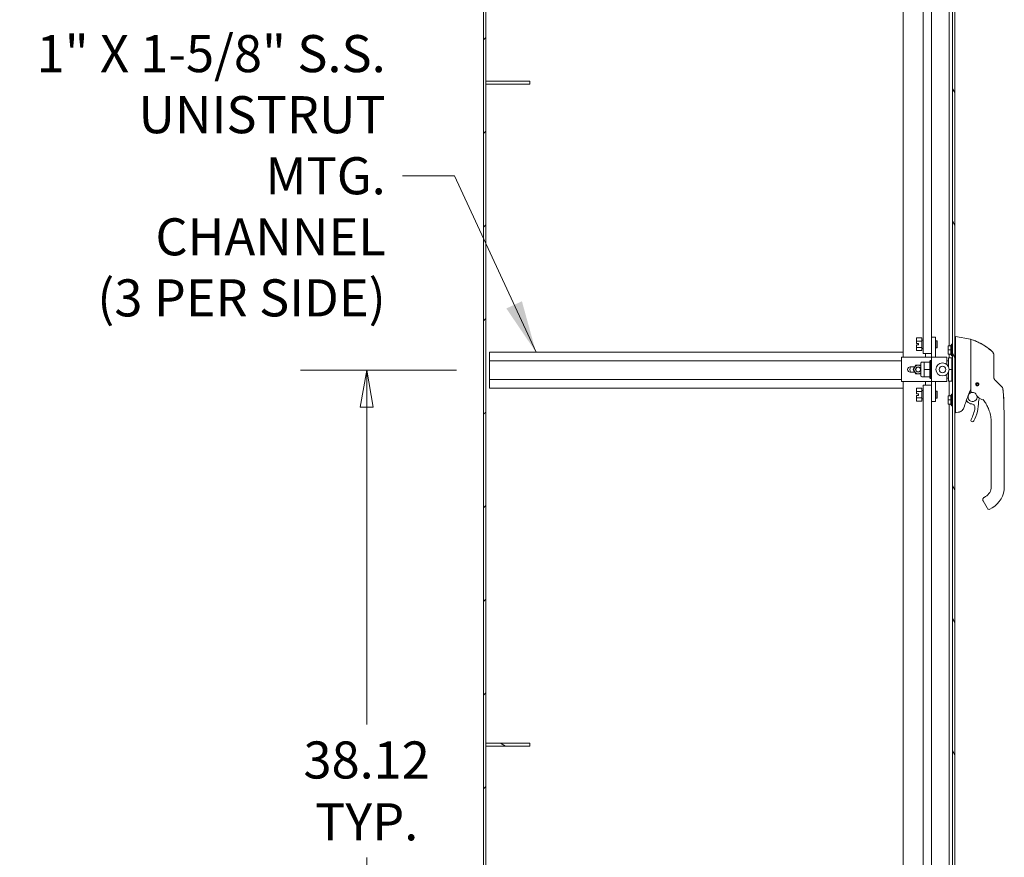
# Model space of a CAD drawing. Units: inches. Extents: x 19 to 393, y 7 to 244.
# Drawn here: x 66 to 111, y 131 to 169 of the extents above; entities that cross this region are included whole.
import ezdxf

# ---------------------------------------------------------------- set-up
doc = ezdxf.new("R2010")
doc.units = ezdxf.units.IN
doc.header["$LTSCALE"] = 24
doc.header["$MEASUREMENT"] = 0
doc.layers.get('0').update_dxf_attribs({"lineweight": 0})
for name, color, linetype, lineweight in [('Dimension (ANSI)', 7, 'Continuous', 5), ('Hatch (ANSI)', 7, 'Continuous', 5), ('Symbol (ANSI)', 7, 'Continuous', 5), ('Visible (ANSI)', 7, 'Continuous', 5)]:
    doc.layers.add(name, color=color, linetype=linetype, lineweight=lineweight)
doc.styles.add('ROMANS', font='tahoma.ttf')
doc.dimstyles.new('Default (ANSI)', dxfattribs={"dimscale": 24, "dimtxt": 0.07, "dimasz": 0.07, "dimexe": 0.125, "dimexo": 0.0625, "dimgap": 0.031496, "dimtad": 0, "dimtih": 1, "dimtoh": 1, "dimrnd": 1e-08, "dimzin": 0, "dimdsep": 46, "dimtxsty": 'ROMANS', "dimblk": 'Filled-1', "dimcen": 0.09, "dimdle": 0.393701, "dimclrd": 256, "dimclre": 256, "dimclrt": 256, "dimadec": 0, "dimazin": 0, "dimtfac": 0.928571, "dimtofl": 0, "dimtmove": 0, "dimatfit": 3, "dimfxl": 1, "dimtolj": 1, "dimtzin": 0, "dimlwd": -1, "dimlwe": -1, "dimarcsym": 0})
doc.dimstyles.new('Default (ANSI)$7', dxfattribs={"dimscale": 24, "dimtxt": 0.07, "dimasz": 0.098425, "dimexe": 0.125, "dimexo": 0.0625, "dimgap": 0.031496, "dimtad": 0, "dimtih": 1, "dimtoh": 1, "dimrnd": 1e-08, "dimzin": 0, "dimdsep": 46, "dimtxsty": 'ROMANS', "dimblk": 'Filled-1', "dimcen": 0.09, "dimdle": 0.393701, "dimclrd": 256, "dimclre": 256, "dimclrt": 256, "dimadec": 0, "dimazin": 0, "dimtfac": 0.928571, "dimtofl": 0, "dimtmove": 0, "dimatfit": 3, "dimfxl": 1, "dimtolj": 1, "dimtzin": 0, "dimlwd": -1, "dimlwe": -1, "dimarcsym": 0})

# ---------------------------------------------------------------- blocks, each defined once
blk = doc.blocks.new('Filled-1')
at = {"color": 0}
for p, q in [((0, 0), (-1, 0.179)), ((-1, 0.179), (-1, -0.179)), ((-1, 0), (0, 0)), ((-1, -0.179), (0, 0))]:
    blk.add_line(p, q, dxfattribs=at)
at = {"color": 0, "flags": 128}
blk.add_lwpolyline([(-1, -0.179), (0, 0), (-1, 0.179), (-1, -0.179)], dxfattribs=at)
at = {"color": 0}
blk.add_solid([(-1, -0.179), (0, 0), (-1, 0.179), (-1, -0.179)], dxfattribs=at)
blk = doc.blocks.new('*D11')
at = {"layer": 'Defpoints', "color": 0, "transparency": 16777216}
for p in [(82.12, 153.053), (87.683, 153.053), (87.683, 114.928)]:
    blk.add_point(p, dxfattribs=at)
at = {"layer": 'Dimension (ANSI)', "transparency": 16777216}
for p, q in [((86.183, 153.053), (79.12, 153.053)), ((82.12, 151.373), (82.12, 137.005)), ((82.12, 116.608), (82.12, 130.975)), ((86.183, 114.928), (79.12, 114.928))]:
    blk.add_line(p, q, dxfattribs=at)
at = {"layer": 'Dimension (ANSI)', "transparency": 16777216, "xscale": 1.680000007152557, "yscale": 1.680000007152557, "zscale": 1.680000007152557}
for p, rotation in [((82.12, 153.053), 90), ((82.12, 114.928), 270)]:
    blk.add_blockref('Filled-1', p, dxfattribs=dict(at, rotation=rotation))
at = {"layer": 'Dimension (ANSI)', "transparency": 16777216, "insert": (82.12, 133.99), "char_height": 1.68, "attachment_point": 5, "style": 'ROMANS'}
blk.add_mtext('\\A1;\\fTahoma|b0|i0;\\H1.6800;38.12\\P\\fTahoma|b0|i0;\\H1.6800;TYP.', dxfattribs=at)

msp = doc.modelspace()

# ---------------------------------------------------------------- hatches: boundary and pattern name
at = {"layer": 'Hatch (ANSI)'}
h = msp.add_hatch(dxfattribs=at)
h.set_pattern_fill('ANSI31', color=256, scale=24, style=0)
h.paths.add_polyline_path([(87.412, 106.125), (87.516, 106.125), (87.516, 136.017), (87.516, 136.151), (87.516, 166.017), (87.516, 166.151), (87.516, 196.042), (87.412, 196.042)])
h = msp.add_hatch(dxfattribs=at)
h.set_pattern_fill('ANSI31', color=256, scale=24, angle=75, style=0)
edge = h.paths.add_edge_path()
edge.add_ellipse((108.407, 193.417), major_axis=(0, 0.25), ratio=1, start_angle=340.7669, end_angle=360)
edge.add_line((108.407, 193.667), (107.886, 193.667))
edge.add_line((107.886, 193.667), (107.886, 193.771))
edge.add_line((107.886, 193.771), (108.407, 193.771))
edge.add_ellipse((108.407, 193.417), major_axis=(0, 0.354), ratio=1, start_angle=270, end_angle=360, ccw=False)
edge.add_line((108.761, 193.417), (108.761, 112.75))
edge.add_ellipse((108.407, 112.75), major_axis=(0.354, 0), ratio=1, start_angle=270, end_angle=360, ccw=False)
edge.add_line((108.407, 112.396), (107.886, 112.396))
edge.add_line((107.886, 112.396), (107.886, 112.5))
edge.add_line((107.886, 112.5), (108.407, 112.5))
edge.add_ellipse((108.407, 112.75), major_axis=(-0.24, -0.071), ratio=1, start_angle=73.5968, end_angle=90)
edge.add_ellipse((108.407, 112.75), major_axis=(0, -0.25), ratio=1, start_angle=16.4032, end_angle=90)
edge.add_line((108.657, 112.75), (108.657, 113.261))
edge.add_line((108.657, 113.261), (108.657, 192.897))
edge.add_line((108.657, 192.897), (108.657, 193.417))
edge.add_ellipse((108.407, 193.417), major_axis=(0.236, -0.082), ratio=1, start_angle=19.2331, end_angle=90)
h = msp.add_hatch(dxfattribs=at)
h.set_pattern_fill('ANSI31', color=256, scale=24, angle=-15, style=0)
edge = h.paths.add_edge_path()
edge.add_ellipse((108.69, 193.225), major_axis=(-0.437, -0.18), ratio=1, start_angle=270, end_angle=272.7763)
edge.add_ellipse((108.69, 193.225), major_axis=(-0.201, 0.428), ratio=1, start_angle=0, end_angle=132.5873)
edge.add_ellipse((108.543, 192.897), major_axis=(-0.033, -0.109), ratio=1, start_angle=0, end_angle=106.5734)
edge.add_line((108.657, 192.897), (108.657, 193.417))
edge.add_line((108.657, 193.417), (108.657, 193.553))
edge.add_ellipse((108.543, 193.553), major_axis=(0, 0.114), ratio=1, start_angle=270, end_angle=376.5734)
edge = h.paths.add_edge_path()
edge.add_ellipse((108.69, 112.933), major_axis=(-0.438, -0.18), ratio=1, start_angle=270, end_angle=401.0044)
edge.add_ellipse((108.69, 112.933), major_axis=(0.423, -0.212), ratio=1, start_angle=270, end_angle=274.3592)
edge.add_ellipse((108.543, 112.605), major_axis=(-0.033, -0.109), ratio=1, start_angle=0, end_angle=106.5734)
edge.add_line((108.657, 112.605), (108.657, 112.75))
edge.add_line((108.657, 112.75), (108.657, 113.261))
edge.add_ellipse((108.543, 113.261), major_axis=(0, 0.114), ratio=1, start_angle=270, end_angle=376.5734)
h = msp.add_hatch(dxfattribs=at)
h.set_pattern_fill('ANSI31', color=256, scale=24, style=0)
h.paths.add_polyline_path([(87.516, 166.151), (87.516, 166.017), (89.516, 166.017), (89.516, 166.151)])
h = msp.add_hatch(dxfattribs=at)
h.set_pattern_fill('ANSI31', color=256, scale=24, angle=105, style=0)
h.paths.add_polyline_path([(87.516, 136.151), (87.516, 136.017), (89.516, 136.017), (89.516, 136.151)])

# ---------------------------------------------------------------- linework, layer by layer
at = {"layer": 'Visible (ANSI)'}
for p, q in [((87.412, 196.042), (87.412, 106.125)), ((87.516, 106.125), (87.516, 196.042)), ((108.657, 193.417), (108.657, 112.75)), ((108.761, 112.75), (108.761, 193.417)), ((106.433, 153.635), (106.433, 189.896)), ((107.335, 189.116), (107.335, 153.801)), ((107.712, 154.541), (107.712, 189.116)), ((108.51, 188.88), (108.51, 154.158)), ((87.516, 166.151), (87.516, 166.017)), ((89.516, 166.151), (87.516, 166.151)), ((87.516, 166.017), (89.516, 166.017)), ((89.516, 166.017), (89.516, 166.151)), ((107.024, 154.507), (107.029, 154.514)), ((107.024, 154.507), (107.024, 154.506)), ((107.024, 154.506), (107.024, 154.378)), ((107.024, 154.378), (107.024, 154.354)), ((107.024, 154.354), (107.024, 154.257)), ((107.274, 154.514), (107.029, 154.514)), ((107.274, 154.37), (107.029, 154.37)), ((107.274, 154.514), (107.274, 154.37)), ((107.274, 154.37), (107.274, 154.081)), ((107.278, 154.413), (107.335, 154.413)), ((107.712, 154.541), (107.712, 153.635)), ((107.712, 154.541), (107.895, 154.541)), ((107.895, 154.541), (107.895, 153.635)), ((107.946, 154.382), (107.895, 154.382)), ((107.946, 154.069), (107.946, 154.382)), ((107.962, 154.366), (107.946, 154.382)), ((107.962, 154.366), (107.962, 154.085)), ((108.805, 154.572), (108.761, 154.572)), ((109.473, 154.455), (108.805, 154.572)), ((109.489, 154.095), (109.489, 154.435)), ((107.024, 154.257), (107.118, 154.257)), ((107.024, 154.194), (107.024, 154.097)), ((107.118, 154.194), (107.024, 154.194)), ((107.024, 154.097), (107.024, 154.073)), ((107.024, 154.073), (107.024, 153.945)), ((107.024, 153.945), (107.024, 153.945)), ((107.024, 153.945), (107.029, 153.937)), ((107.274, 154.081), (107.029, 154.081)), ((107.274, 153.937), (107.029, 153.937)), ((107.118, 154.257), (107.118, 154.194)), ((107.274, 154.081), (107.274, 153.937)), ((107.278, 154.038), (107.335, 154.038)), ((107.946, 154.069), (107.895, 154.069)), ((107.962, 154.085), (107.946, 154.069)), ((108.46, 154.066), (108.46, 154.138)), ((108.46, 154.066), (108.46, 154.066)), ((108.46, 154.066), (108.46, 154.066)), ((108.46, 153.97), (108.46, 154.042)), ((108.46, 153.898), (108.46, 153.97)), ((108.479, 154.158), (108.59, 154.158)), ((108.479, 153.97), (108.59, 153.97)), ((108.59, 154.187), (108.59, 154.158)), ((108.597, 154.187), (108.59, 154.187)), ((108.59, 154.158), (108.59, 153.97)), ((108.59, 153.97), (108.59, 153.781)), ((108.597, 154.187), (108.637, 154.235)), ((108.597, 153.752), (108.597, 154.187)), ((108.637, 154.235), (108.637, 153.704)), ((108.657, 154.235), (108.637, 154.235)), ((109.489, 154.095), (109.489, 153.729)), ((87.683, 153.865), (106.433, 153.865)), ((87.683, 153.48), (87.683, 153.865)), ((87.683, 153.48), (87.683, 152.625)), ((87.683, 153.48), (106.358, 153.48)), ((106.358, 153.635), (107.692, 153.635)), ((106.358, 152.533), (106.358, 153.635)), ((107.385, 153.801), (107.335, 153.801)), ((107.662, 153.801), (107.385, 153.801)), ((107.433, 153.635), (107.433, 153.801)), ((107.629, 153.466), (107.66, 153.497)), ((107.629, 153.466), (107.629, 153.419)), ((107.66, 153.497), (107.66, 152.67)), ((107.708, 153.497), (107.66, 153.497)), ((107.712, 153.801), (107.662, 153.801)), ((107.692, 153.635), (107.712, 153.635)), ((107.708, 153.497), (107.708, 152.67)), ((107.712, 152.533), (107.712, 153.635)), ((107.712, 153.635), (107.914, 153.635)), ((108.406, 153.635), (107.914, 153.635)), ((108.406, 153.304), (108.406, 153.635)), ((108.478, 153.478), (108.406, 153.478)), ((108.46, 153.801), (108.46, 153.873)), ((108.46, 153.873), (108.46, 153.873)), ((108.46, 153.873), (108.46, 153.873)), ((108.46, 153.801), (108.46, 153.801)), ((108.46, 153.801), (108.46, 153.801)), ((108.46, 153.801), (108.46, 153.801)), ((108.478, 153.205), (108.478, 153.616)), ((108.636, 153.616), (108.478, 153.616)), ((108.479, 153.781), (108.59, 153.781)), ((108.479, 153.781), (108.59, 153.781)), ((108.479, 153.781), (108.57, 153.781)), ((108.51, 153.781), (108.51, 153.616)), ((108.59, 153.781), (108.59, 153.752)), ((108.597, 153.752), (108.59, 153.752)), ((108.597, 153.752), (108.637, 153.704)), ((108.636, 153.085), (108.636, 153.616)), ((108.657, 153.478), (108.636, 153.478)), ((108.657, 153.704), (108.637, 153.704)), ((108.805, 153.875), (108.805, 152.811)), ((109.489, 153.729), (109.489, 152.825)), ((110.532, 153.739), (110.532, 153.741)), ((110.532, 153.125), (110.532, 153.739)), ((106.95, 153.204), (106.751, 153.204)), ((106.881, 153.084), (106.994, 153.28)), ((106.895, 153.084), (106.881, 153.084)), ((106.994, 152.888), (106.881, 153.084)), ((106.994, 153.28), (107.22, 153.28)), ((107.001, 153.268), (106.994, 153.28)), ((107.214, 153.268), (107.22, 153.28)), ((107.22, 153.28), (107.235, 153.254)), ((107.235, 153.241), (107.225, 153.241)), ((107.225, 153.241), (107.225, 153.202)), ((107.235, 153.202), (107.225, 153.202)), ((107.225, 152.966), (107.225, 153.202)), ((107.235, 153.386), (107.235, 152.782)), ((107.373, 153.418), (107.268, 153.418)), ((107.629, 153.419), (107.373, 153.419)), ((107.373, 153.252), (107.373, 153.419)), ((107.373, 153.084), (107.373, 153.252)), ((107.629, 153.084), (107.373, 153.084)), ((107.373, 152.917), (107.373, 153.084)), ((107.629, 153.411), (107.629, 153.419)), ((107.629, 153.411), (107.629, 153.092)), ((107.629, 153.084), (107.629, 153.092)), ((107.629, 153.076), (107.629, 153.084)), ((107.629, 153.076), (107.629, 152.757)), ((107.712, 153.241), (107.708, 153.241)), ((107.712, 153.202), (107.708, 153.202)), ((108.478, 153.265), (108.443, 153.265)), ((108.636, 153.085), (108.504, 153.085)), ((108.657, 153.265), (108.636, 153.265)), ((108.636, 152.553), (108.636, 153.085)), ((110.532, 152.735), (110.532, 153.125)), ((87.683, 152.625), (106.358, 152.625)), ((87.683, 152.24), (87.683, 152.625)), ((106.751, 152.964), (106.95, 152.964)), ((107.001, 152.9), (106.994, 152.888)), ((107.22, 152.888), (106.994, 152.888)), ((107.214, 152.9), (107.22, 152.888)), ((107.235, 152.913), (107.22, 152.888)), ((107.235, 152.966), (107.225, 152.966)), ((107.225, 152.966), (107.225, 152.926)), ((107.235, 152.926), (107.225, 152.926)), ((107.373, 152.749), (107.268, 152.749)), ((107.373, 152.749), (107.373, 152.917)), ((107.373, 152.749), (107.373, 152.749)), ((107.373, 152.749), (107.373, 152.749)), ((107.629, 152.749), (107.373, 152.749)), ((107.629, 152.749), (107.373, 152.749)), ((107.629, 152.749), (107.629, 152.757)), ((107.629, 152.749), (107.629, 152.702)), ((107.629, 152.749), (107.629, 152.749)), ((107.629, 152.702), (107.66, 152.67)), ((107.708, 152.67), (107.66, 152.67)), ((107.712, 152.966), (107.708, 152.966)), ((107.712, 152.926), (107.708, 152.926)), ((108.406, 152.533), (108.406, 152.864)), ((108.478, 152.69), (108.406, 152.69)), ((108.478, 152.69), (108.406, 152.69)), ((108.478, 152.904), (108.443, 152.904)), ((108.478, 152.553), (108.478, 152.962)), ((108.657, 152.904), (108.636, 152.904)), ((108.657, 152.69), (108.636, 152.69)), ((108.657, 152.69), (108.636, 152.69)), ((108.805, 152.581), (108.805, 151.176)), ((109.489, 152.825), (109.489, 152.068)), ((110.735, 152.46), (110.594, 152.595)), ((110.735, 152.458), (110.594, 152.593)), ((87.683, 152.24), (106.433, 152.24)), ((106.358, 152.533), (107.692, 152.533)), ((106.433, 116.271), (106.433, 152.533)), ((107.024, 152.223), (107.029, 152.231)), ((107.024, 152.223), (107.024, 152.094)), ((107.024, 152.223), (107.024, 152.223)), ((107.274, 152.231), (107.029, 152.231)), ((107.274, 152.231), (107.274, 152.086)), ((107.278, 152.13), (107.335, 152.13)), ((107.335, 152.367), (107.385, 152.367)), ((107.335, 152.367), (107.335, 117.051)), ((107.662, 152.367), (107.385, 152.367)), ((107.433, 152.367), (107.433, 152.533)), ((107.662, 152.367), (107.712, 152.367)), ((107.692, 152.533), (107.712, 152.533)), ((107.712, 152.533), (107.712, 151.627)), ((107.712, 152.533), (107.914, 152.533)), ((107.895, 152.533), (107.895, 151.627)), ((108.406, 152.533), (107.914, 152.533)), ((108.478, 152.552), (108.478, 152.553)), ((108.636, 152.553), (108.478, 152.553)), ((108.636, 152.552), (108.478, 152.552)), ((108.51, 152.552), (108.51, 151.894)), ((108.636, 152.552), (108.636, 152.553)), ((109.726, 152.422), (109.724, 152.424)), ((109.725, 152.426), (109.727, 152.428)), ((109.734, 152.38), (109.734, 152.383)), ((109.738, 152.378), (109.735, 152.379)), ((109.748, 152.461), (109.749, 152.464)), ((109.75, 152.465), (109.753, 152.465)), ((109.773, 152.355), (109.771, 152.357)), ((109.777, 152.356), (109.775, 152.354)), ((109.792, 152.473), (109.794, 152.475)), ((109.796, 152.474), (109.798, 152.472)), ((109.819, 152.364), (109.816, 152.364)), ((109.821, 152.368), (109.82, 152.365)), ((109.831, 152.451), (109.834, 152.45)), ((109.835, 152.449), (109.834, 152.446)), ((109.844, 152.403), (109.842, 152.401)), ((109.843, 152.407), (109.845, 152.405)), ((110.887, 152.316), (110.735, 152.46)), ((110.887, 152.314), (110.735, 152.458)), ((107.024, 152.094), (107.024, 152.07)), ((107.024, 152.07), (107.024, 151.973)), ((107.024, 151.973), (107.118, 151.973)), ((107.024, 151.911), (107.024, 151.814)), ((107.118, 151.911), (107.024, 151.911)), ((107.024, 151.814), (107.024, 151.79)), ((107.024, 151.79), (107.024, 151.661)), ((107.274, 152.086), (107.029, 152.086)), ((107.274, 151.798), (107.029, 151.798)), ((107.118, 151.973), (107.118, 151.911)), ((107.274, 152.086), (107.274, 151.798)), ((107.274, 151.798), (107.274, 151.653)), ((107.278, 151.755), (107.335, 151.755)), ((107.946, 152.098), (107.895, 152.098)), ((107.946, 151.786), (107.895, 151.786)), ((107.946, 151.786), (107.946, 152.098)), ((107.962, 152.083), (107.946, 152.098)), ((107.962, 151.802), (107.946, 151.786)), ((107.962, 152.083), (107.962, 151.802)), ((108.46, 151.803), (108.46, 151.875)), ((108.46, 151.803), (108.46, 151.803)), ((108.46, 151.802), (108.46, 151.802)), ((108.46, 151.706), (108.46, 151.778)), ((108.46, 151.634), (108.46, 151.706)), ((108.479, 151.894), (108.59, 151.894)), ((108.479, 151.706), (108.59, 151.706)), ((108.59, 151.923), (108.59, 151.894)), ((108.597, 151.923), (108.59, 151.923)), ((108.59, 151.894), (108.59, 151.706)), ((108.59, 151.706), (108.59, 151.518)), ((108.597, 151.923), (108.637, 151.972)), ((108.597, 151.488), (108.597, 151.923)), ((108.637, 151.972), (108.637, 151.44)), ((108.657, 151.972), (108.637, 151.972)), ((109.291, 151.68), (109.332, 151.631)), ((109.893, 151.925), (109.893, 151.925)), ((110.986, 151.687), (110.986, 151.687)), ((110.986, 151.685), (110.986, 151.685)), ((107.024, 151.661), (107.024, 151.661)), ((107.024, 151.661), (107.029, 151.653)), ((107.274, 151.653), (107.029, 151.653)), ((107.712, 151.627), (107.895, 151.627)), ((107.712, 117.051), (107.712, 151.627)), ((108.46, 151.537), (108.46, 151.609)), ((108.46, 151.609), (108.46, 151.609)), ((108.46, 151.537), (108.46, 151.537)), ((108.46, 151.537), (108.46, 151.537)), ((108.46, 151.537), (108.46, 151.537)), ((108.479, 151.518), (108.59, 151.518)), ((108.479, 151.518), (108.57, 151.518)), ((108.479, 151.517), (108.59, 151.517)), ((108.51, 151.517), (108.51, 117.288)), ((108.59, 151.518), (108.59, 151.488)), ((108.597, 151.488), (108.59, 151.488)), ((108.597, 151.488), (108.637, 151.44)), ((108.657, 151.44), (108.637, 151.44)), ((109.275, 151.637), (109.275, 151.637)), ((109.277, 151.644), (109.277, 151.644)), ((108.804, 151.123), (108.761, 151.123)), ((108.919, 151.143), (108.805, 151.123)), ((108.805, 151.124), (108.805, 151.123)), ((110.419, 150.604), (110.419, 150.663)), ((110.419, 150.604), (110.419, 149.993)), ((111.01, 150.663), (111.01, 150.665)), ((111.01, 149.737), (111.01, 150.663)), ((110.419, 149.895), (110.419, 149.993)), ((110.419, 149.895), (110.419, 149.737)), ((110.419, 149.737), (110.419, 149.285)), ((111.01, 149.737), (111.01, 147.769)), ((110.419, 149.285), (110.419, 149.186)), ((110.419, 149.186), (110.419, 148.576)), ((110.419, 148.576), (110.419, 148.478)), ((110.419, 148.478), (110.419, 147.867)), ((110.419, 147.867), (110.419, 147.769)), ((110.163, 147.328), (110.095, 147.288)), ((110.163, 147.326), (110.095, 147.286)), ((110.052, 147.125), (110.229, 146.818)), ((110.229, 146.818), (110.249, 146.784)), ((110.459, 146.814), (110.356, 146.755)), ((87.516, 136.151), (87.516, 136.017)), ((89.516, 136.151), (87.516, 136.151)), ((89.516, 136.017), (89.516, 136.151)), ((87.516, 136.017), (89.516, 136.017))]:
    msp.add_line(p, q, dxfattribs=at)
for centre, radius in [((107.107, 153.084), 0.118), ((107.107, 153.084), 0.106), ((108.209, 153.084), 0.295), ((108.209, 153.084), 0.149), ((109.784, 152.415), 0.061), ((109.784, 152.415), 0.0394)]:
    msp.add_circle(centre, radius, dxfattribs=at)
for centre, radius, start, end in [((107.278, 154.417), 0.00375, 180, 270), ((109.501, 154.431), 0.0118, 73.0732, 180), ((109.501, 154.429), 0.0118, 73.0732, 180), ((107.278, 154.034), 0.00375, 90, 180), ((108.57, 153.793), 0.0118, 262.3434, 269.927), ((110.336, 153.741), 0.197, 0, 45.4728), ((110.336, 153.739), 0.197, 0, 45.4728), ((106.751, 153.084), 0.12, 90, 270), ((107.107, 153.084), 0.374, 161.2734, 198.7266), ((107.107, 153.084), 0.193, 167.2481, 192.7519), ((107.107, 153.084), 0.193, 132.7519, 167.2481), ((107.107, 153.084), 0.193, 192.7519, 227.2481), ((107.107, 153.084), 0.193, 107.2481, 132.7519), ((107.107, 153.084), 0.193, 72.7519, 107.2481), ((107.107, 153.084), 0.193, 52.248, 72.7519), ((107.268, 153.386), 0.0325, 90, 180), ((107.107, 153.084), 0.193, 227.2481, 252.7519), ((107.107, 153.084), 0.193, 252.7519, 287.2481), ((107.107, 153.084), 0.193, 287.2481, 307.752), ((107.268, 152.782), 0.0325, 180, 270), ((107.278, 152.133), 0.00375, 180, 270), ((109.784, 152.415), 0.0591, 172.9416, 212.0584), ((109.784, 152.415), 0.0591, 167.0584, 172.9416), ((109.784, 152.415), 0.0591, 127.9416, 167.0584), ((109.784, 152.415), 0.0591, 212.0584, 217.9416), ((109.784, 152.415), 0.0591, 217.9416, 257.0584), ((109.784, 152.415), 0.0591, 122.0584, 127.9416), ((109.784, 152.415), 0.0591, 82.9416, 122.0584), ((109.784, 152.415), 0.0591, 257.0584, 262.9416), ((109.784, 152.415), 0.0591, 262.9416, 302.0584), ((109.784, 152.415), 0.0591, 77.0584, 82.9416), ((109.784, 152.415), 0.0591, 37.9416, 77.0584), ((109.784, 152.415), 0.0591, 302.0584, 307.9416), ((109.784, 152.415), 0.0591, 307.9416, 347.0584), ((109.784, 152.415), 0.0591, 32.0584, 37.9416), ((109.784, 152.415), 0.0591, 352.9416, 32.0584), ((109.784, 152.415), 0.0591, 347.0584, 352.9416), ((107.278, 151.751), 0.00375, 90, 180), ((109.573, 151.834), 0.207, 80.657, 15.042), ((109.573, 151.834), 0.207, 65.7213, 65.7233), ((109.573, 151.834), 0.207, 65.7204, 65.7207), ((109.573, 151.834), 0.207, 46.794, 65.7172), ((109.691, 151.988), 0.0201, 23.6684, 66.8216), ((110.214, 152.217), 0.551, 203.6684, 254.6399), ((110.044, 151.632), 0.197, 156.7686, 179.9974), ((109.573, 151.834), 0.315, 336.7686, 349.6151), ((110.063, 151.667), 0.0201, 38.5981, 74.6398), ((108.57, 151.529), 0.0118, 262.3434, 269.927), ((124.05, 146.181), 15.748, 159.7443, 160.8286), ((109.573, 151.834), 0.315, 220.033, 264.1461), ((107.933, 151.632), 1.772, 332.5366, 350.4361), ((109.525, 151.364), 0.157, 350.4361, 84.1461), ((107.933, 151.632), 1.913, 332.5366, 359.9974), ((109.568, 150.782), 0.0709, 152.5366, 332.5366), ((109.907, 147.771), 0.512, 300, 0), ((109.907, 147.769), 0.512, 300, 0), ((109.907, 147.769), 1.102, 300, 0), ((110.317, 146.823), 0.0787, 210, 300)]:
    msp.add_arc(centre, radius, start, end, dxfattribs=at)
for centre, major_axis, ratio, start_param, end_param in [((108.676, 154.572), (0.129, 0), 0.001274, 0.007284, 0.061264), ((108.479, 154.138), (0, 0.0197), 0.999266, 0, 1.570796), ((108.471, 154.042), (-0.0118, 0), 0.426607, 6.283184, 6.283262), ((108.479, 153.97), (0.0197, 0), 0.001471, 1.570796, 3.141593), ((108.471, 153.897), (-0.0118, 0), 0.426607, 6.283109, 6.283186), ((108.479, 153.801), (0.0197, 0), 0.999264, 3.141593, 4.712389), ((108.479, 153.801), (0, -0.0197), 0.999266, 4.712389, 6.283185), ((108.676, 153.875), (0.129, 0), 0.999999, 0, 0.061083), ((110.798, 152.776), (-0.238, -0.139), 0.832067, 0.199583, 0.235296), ((110.798, 152.774), (-0.238, -0.139), 0.832067, 0.199583, 0.235296), ((110.751, 152.173), (0.196, 0.02), 0.999999, 0, 0.707468), ((110.751, 152.171), (0.196, 0.02), 0.999999, 0, 0.707468), ((108.479, 151.875), (0, 0.0197), 0.999266, 0, 1.570796), ((108.471, 151.778), (-0.0118, 0), 0.426607, 6.283183, 6.283261), ((108.479, 151.706), (0.0197, 0), 0.001471, 1.570796, 3.141593), ((108.471, 151.634), (-0.0118, 0), 0.426607, 6.283109, 6.283187), ((108.479, 151.537), (0.0197, 0), 0.999264, 3.141593, 4.712389), ((108.479, 151.537), (0, -0.0197), 0.999266, 4.712389, 6.283185), ((108.352, 151.124), (0.453, 0.053), 0.163013, 6.195167, 6.263995), ((108.352, 151.124), (0.453, 0), 0.000223, 0, 0.068828), ((108.352, 151.123), (0.453, 0), 0.000223, 6.214357, 6.283185)]:
    msp.add_ellipse(centre, major_axis=major_axis, ratio=ratio, start_param=start_param, end_param=end_param, dxfattribs=at)
for points in [[(107.029, 154.514), (107.026, 154.51), (107.024, 154.506)], [(107.024, 154.378), (107.026, 154.374), (107.029, 154.37)], [(107.029, 154.37), (107.026, 154.362), (107.024, 154.354)], [(107.024, 154.097), (107.026, 154.089), (107.029, 154.081)], [(107.029, 154.081), (107.026, 154.077), (107.024, 154.073)], [(107.024, 153.945), (107.026, 153.941), (107.029, 153.937)], [(107.029, 152.231), (107.026, 152.227), (107.024, 152.223)], [(107.024, 152.094), (107.026, 152.091), (107.029, 152.086)], [(107.029, 152.086), (107.026, 152.078), (107.024, 152.07)], [(107.024, 151.814), (107.026, 151.806), (107.029, 151.798)], [(107.029, 151.798), (107.026, 151.794), (107.024, 151.79)], [(107.024, 151.661), (107.026, 151.658), (107.029, 151.653)]]:
    msp.add_rational_spline(points, [1, 1.00039648565, 1], degree=2, dxfattribs=at)
for points, knots in [([(108.805, 154.572), (108.802, 154.572), (108.8, 154.568), (108.797, 154.548), (108.795, 154.53), (108.793, 154.472), (108.792, 154.427), (108.792, 154.317), (108.793, 154.253), (108.795, 154.132), (108.797, 154.078), (108.8, 153.976), (108.802, 153.93), (108.805, 153.883)], [-2.743472, -2.743472, -2.743472, -2.743472, -2.38819, -2.38819, -1.960551, -1.960551, -1.371951, -1.371951, -0.783309, -0.783309, -0.355409, -0.355409, 0, 0, 0, 0]), ([(109.473, 154.455), (109.475, 154.454), (109.477, 154.453), (109.481, 154.451), (109.482, 154.45), (109.485, 154.447), (109.486, 154.445), (109.488, 154.441), (109.489, 154.439), (109.489, 154.437), (109.489, 154.436), (109.489, 154.435)], [0, 0, 0, 0, 0.0161556, 0.0161556, 0.03207939, 0.03207939, 0.0480115, 0.0480115, 0.06394331, 0.06394331, 0.0695238, 0.0695238, 0.0695238, 0.0695238]), ([(109.489, 154.431), (109.489, 154.432), (109.489, 154.432), (109.489, 154.434), (109.49, 154.434), (109.49, 154.436), (109.491, 154.437), (109.492, 154.438), (109.492, 154.439), (109.494, 154.44), (109.494, 154.441), (109.496, 154.442), (109.497, 154.442), (109.499, 154.443), (109.5, 154.443), (109.502, 154.443), (109.503, 154.443), (109.504, 154.442)], [0, 0, 0, 0, 0.00525974, 0.00525974, 0.01036375, 0.01036375, 0.01763441, 0.01763441, 0.02490507, 0.02490507, 0.03217574, 0.03217574, 0.0394464, 0.0394464, 0.04671706, 0.04671706, 0.05584465, 0.05584465, 0.05584465, 0.05584465]), ([(109.489, 154.429), (109.489, 154.43), (109.489, 154.43), (109.489, 154.432), (109.49, 154.432), (109.49, 154.434), (109.491, 154.435), (109.492, 154.436), (109.492, 154.437), (109.494, 154.438), (109.494, 154.439), (109.496, 154.44), (109.497, 154.44), (109.499, 154.441), (109.5, 154.441), (109.502, 154.441), (109.503, 154.441), (109.504, 154.44)], [0, 0, 0, 0, 0.00525974, 0.00525974, 0.01036375, 0.01036375, 0.01763441, 0.01763441, 0.02490507, 0.02490507, 0.03217574, 0.03217574, 0.0394464, 0.0394464, 0.04671706, 0.04671706, 0.05584465, 0.05584465, 0.05584465, 0.05584465]), ([(110.474, 153.881), (110.434, 153.92), (110.391, 153.959), (110.346, 153.996), (110.301, 154.034), (110.254, 154.07), (110.203, 154.105), (110.153, 154.141), (110.1, 154.175), (110.045, 154.207), (109.99, 154.239), (109.932, 154.27), (109.875, 154.298), (109.817, 154.326), (109.76, 154.351), (109.698, 154.375), (109.637, 154.399), (109.572, 154.422), (109.504, 154.442)], [0, 0, 0, 0, 0.1666667, 0.1666667, 0.1666667, 0.3333333, 0.3333333, 0.3333333, 0.5, 0.5, 0.5, 0.6666667, 0.6666667, 0.6666667, 0.8333333, 0.8333333, 0.8333333, 1, 1, 1, 1]), ([(109.504, 154.442), (109.78, 154.358), (110.047, 154.227), (110.345, 153.999), (110.411, 153.942), (110.474, 153.881)], [0, 0, 0, 0, 2.19589, 2.19589, 2.860066, 2.860066, 2.860066, 2.860066]), ([(110.474, 153.879), (110.434, 153.918), (110.391, 153.957), (110.346, 153.994), (110.301, 154.032), (110.254, 154.068), (110.203, 154.103), (110.153, 154.139), (110.1, 154.173), (110.045, 154.205), (109.99, 154.237), (109.932, 154.268), (109.875, 154.296), (109.817, 154.324), (109.76, 154.349), (109.698, 154.373), (109.637, 154.397), (109.572, 154.42), (109.504, 154.44)], [0, 0, 0, 0, 0.1666667, 0.1666667, 0.1666667, 0.3333333, 0.3333333, 0.3333333, 0.5, 0.5, 0.5, 0.6666667, 0.6666667, 0.6666667, 0.8333333, 0.8333333, 0.8333333, 1, 1, 1, 1]), ([(109.504, 154.44), (109.78, 154.356), (110.047, 154.225), (110.345, 153.997), (110.411, 153.94), (110.474, 153.879)], [0, 0, 0, 0, 2.19589, 2.19589, 2.860066, 2.860066, 2.860066, 2.860066]), ([(108.479, 153.781), (108.477, 153.781), (108.475, 153.782), (108.471, 153.783), (108.469, 153.784), (108.466, 153.786), (108.465, 153.788), (108.462, 153.791), (108.461, 153.793), (108.46, 153.797), (108.46, 153.799), (108.46, 153.801)], [4.712389, 4.712389, 4.712389, 4.712389, 5.026548, 5.026548, 5.340708, 5.340708, 5.654867, 5.654867, 5.969026, 5.969026, 6.283185, 6.283185, 6.283185, 6.283185]), ([(110.474, 153.881), (110.489, 153.866), (110.502, 153.849), (110.521, 153.811), (110.527, 153.791), (110.532, 153.76), (110.532, 153.751), (110.532, 153.741)], [0, 0, 0, 0, 0.1621124, 0.1621124, 0.3213302, 0.3213302, 0.3953722, 0.3953722, 0.3953722, 0.3953722]), ([(110.474, 153.879), (110.489, 153.864), (110.502, 153.847), (110.521, 153.809), (110.527, 153.789), (110.532, 153.758), (110.532, 153.749), (110.532, 153.739)], [0, 0, 0, 0, 0.1621124, 0.1621124, 0.3213302, 0.3213302, 0.3953722, 0.3953722, 0.3953722, 0.3953722]), ([(108.805, 152.81), (108.805, 152.771), (108.805, 152.733), (108.805, 152.656), (108.805, 152.619), (108.805, 152.582)], [-0.5896434, -0.5896434, -0.5896434, -0.5896434, -0.2948439, -0.2948439, 0, 0, 0, 0]), ([(109.488, 152.738), (109.488, 152.74), (109.487, 152.741), (109.486, 152.743), (109.484, 152.744), (109.482, 152.746), (109.48, 152.747), (109.478, 152.749), (109.476, 152.75), (109.473, 152.751)], [0, 0, 0, 0, 0.333333, 0.333333, 0.333333, 0.666667, 0.666667, 0.666667, 1, 1, 1, 1]), ([(109.488, 152.738), (109.489, 152.737), (109.489, 152.735), (109.489, 152.73), (109.489, 152.727), (109.489, 152.725)], [-0.03976287, -0.03976287, -0.03976287, -0.03976287, -0.01919123, -0.01919123, 0, 0, 0, 0]), ([(110.588, 152.6), (110.586, 152.603), (110.584, 152.605), (110.581, 152.607), (110.579, 152.61), (110.577, 152.612), (110.575, 152.615), (110.573, 152.617), (110.571, 152.62), (110.569, 152.623), (110.567, 152.626), (110.564, 152.63), (110.562, 152.633), (110.56, 152.637), (110.558, 152.641), (110.556, 152.645), (110.553, 152.649), (110.551, 152.653), (110.549, 152.658), (110.547, 152.663), (110.545, 152.668), (110.543, 152.674), (110.541, 152.679), (110.539, 152.685), (110.538, 152.692), (110.536, 152.698), (110.535, 152.705), (110.534, 152.713), (110.533, 152.721), (110.532, 152.729), (110.532, 152.737)], [0, 0, 0, 0, 0.1, 0.1, 0.1, 0.2, 0.2, 0.2, 0.3, 0.3, 0.3, 0.4, 0.4, 0.4, 0.5, 0.5, 0.5, 0.6, 0.6, 0.6, 0.7, 0.7, 0.7, 0.8, 0.8, 0.8, 0.9, 0.9, 0.9, 0.9999999, 0.9999999, 0.9999999, 0.9999999]), ([(110.588, 152.598), (110.586, 152.601), (110.584, 152.603), (110.581, 152.605), (110.579, 152.608), (110.577, 152.61), (110.575, 152.613), (110.573, 152.616), (110.571, 152.618), (110.569, 152.621), (110.567, 152.624), (110.564, 152.628), (110.562, 152.631), (110.56, 152.635), (110.558, 152.639), (110.556, 152.643), (110.553, 152.647), (110.551, 152.651), (110.549, 152.656), (110.547, 152.661), (110.545, 152.666), (110.543, 152.672), (110.541, 152.677), (110.539, 152.683), (110.538, 152.69), (110.536, 152.696), (110.535, 152.703), (110.534, 152.711), (110.533, 152.719), (110.532, 152.727), (110.532, 152.735)], [0, 0, 0, 0, 0.1, 0.1, 0.1, 0.2, 0.2, 0.2, 0.3, 0.3, 0.3, 0.4, 0.4, 0.4, 0.5, 0.5, 0.5, 0.6, 0.6, 0.6, 0.7, 0.7, 0.7, 0.8, 0.8, 0.8, 0.9, 0.9, 0.9, 0.9999999, 0.9999999, 0.9999999, 0.9999999]), ([(109.784, 152.346), (109.779, 152.346), (109.774, 152.346), (109.764, 152.349), (109.759, 152.35), (109.747, 152.356), (109.74, 152.361), (109.728, 152.373), (109.724, 152.381), (109.718, 152.396), (109.716, 152.403), (109.715, 152.416), (109.716, 152.423), (109.719, 152.437), (109.722, 152.444), (109.73, 152.458), (109.737, 152.465), (109.75, 152.475), (109.756, 152.478), (109.77, 152.482), (109.777, 152.483), (109.784, 152.483)], [-0.5739281, -0.5739281, -0.5739281, -0.5739281, -0.533814, -0.533814, -0.4939143, -0.4939143, -0.4307597, -0.4307597, -0.3597657, -0.3597657, -0.3005984, -0.3005984, -0.2454531, -0.2454531, -0.1831514, -0.1831514, -0.1104073, -0.1104073, -0.0546787, -0.0546787, -0.000001, -0.000001, -0.000001, -0.000001]), ([(109.784, 152.483), (109.79, 152.483), (109.795, 152.483), (109.805, 152.48), (109.81, 152.479), (109.823, 152.472), (109.83, 152.467), (109.842, 152.454), (109.846, 152.446), (109.852, 152.431), (109.853, 152.423), (109.853, 152.408), (109.852, 152.4), (109.847, 152.386), (109.844, 152.379), (109.834, 152.366), (109.827, 152.36), (109.815, 152.352), (109.809, 152.35), (109.797, 152.346), (109.791, 152.346), (109.784, 152.346)], [-0.5692874, -0.5692874, -0.5692874, -0.5692874, -0.5288858, -0.5288858, -0.4876841, -0.4876841, -0.4202422, -0.4202422, -0.3530717, -0.3530717, -0.2912927, -0.2912927, -0.2304014, -0.2304014, -0.1671779, -0.1671779, -0.0985288, -0.0985288, -0.0485921, -0.0485921, -0.000001, -0.000001, -0.000001, -0.000001]), ([(110.887, 152.316), (110.905, 152.299), (110.921, 152.277), (110.939, 152.235), (110.945, 152.214), (110.947, 152.194)], [0, 0, 0, 0, 0.1937084, 0.1937084, 0.3519523, 0.3519523, 0.3519523, 0.3519523]), ([(110.887, 152.314), (110.905, 152.297), (110.921, 152.275), (110.939, 152.233), (110.945, 152.212), (110.947, 152.192)], [0, 0, 0, 0, 0.1937084, 0.1937084, 0.3519523, 0.3519523, 0.3519523, 0.3519523]), ([(110.986, 151.687), (110.985, 151.744), (110.982, 151.802), (110.978, 151.859), (110.974, 151.917), (110.969, 151.975), (110.964, 152.031), (110.958, 152.087), (110.953, 152.141), (110.947, 152.194)], [0, 0, 0, 0, 0.3333333, 0.3333333, 0.3333333, 0.6666667, 0.6666667, 0.6666667, 1, 1, 1, 1]), ([(110.947, 152.194), (110.964, 152.03), (110.982, 151.867), (110.986, 151.699), (110.986, 151.696), (110.986, 151.692), (110.986, 151.691), (110.986, 151.689), (110.986, 151.688), (110.986, 151.688), (110.986, 151.687), (110.986, 151.687), (110.986, 151.687), (110.986, 151.687), (110.986, 151.687), (110.986, 151.686), (110.986, 151.687), (110.986, 151.687), (110.986, 151.687), (110.986, 151.687), (110.986, 151.687), (110.986, 151.687)], [0, 0, 0, 0, 1.250402, 1.250402, 1.276292, 1.276292, 1.284105, 1.284105, 1.288011, 1.288011, 1.289964, 1.289964, 1.290941, 1.290941, 1.291429, 1.291429, 1.297248, 1.297248, 1.797248, 1.797248, 1.869891, 1.869891, 1.869891, 1.869891]), ([(110.986, 151.685), (110.985, 151.742), (110.982, 151.8), (110.978, 151.858), (110.974, 151.915), (110.969, 151.973), (110.964, 152.029), (110.958, 152.085), (110.953, 152.139), (110.947, 152.192)], [0, 0, 0, 0, 0.3333333, 0.3333333, 0.3333333, 0.6666667, 0.6666667, 0.6666667, 1, 1, 1, 1]), ([(110.947, 152.192), (110.964, 152.028), (110.982, 151.865), (110.986, 151.697), (110.986, 151.694), (110.986, 151.69), (110.986, 151.689), (110.986, 151.687), (110.986, 151.686), (110.986, 151.686), (110.986, 151.685), (110.986, 151.685), (110.986, 151.685), (110.986, 151.685), (110.986, 151.685), (110.986, 151.685)], [0, 0, 0, 0, 1.250402, 1.250402, 1.276292, 1.276292, 1.284105, 1.284105, 1.288011, 1.288011, 1.289964, 1.289964, 1.290941, 1.290941, 1.291429, 1.291429, 1.291429, 1.291429]), ([(109.5, 152.057), (109.498, 152.057), (109.497, 152.057), (109.495, 152.058), (109.493, 152.059), (109.491, 152.062), (109.49, 152.063), (109.489, 152.066), (109.489, 152.067), (109.489, 152.068)], [0, 0, 0, 0, 0.01021357, 0.01021357, 0.02188893, 0.02188893, 0.03336269, 0.03336269, 0.0441913, 0.0441913, 0.0441913, 0.0441913]), ([(109.5, 152.057), (109.501, 152.057), (109.502, 152.057), (109.504, 152.056), (109.505, 152.056), (109.506, 152.056)], [-0.01552729, -0.01552729, -0.01552729, -0.01552729, -0.00775591, -0.00775591, -0.00000008, -0.00000008, -0.00000008, -0.00000008]), ([(110.269, 151.359), (110.254, 151.392), (110.238, 151.425), (110.204, 151.489), (110.186, 151.52), (110.13, 151.61), (110.09, 151.667), (110.046, 151.721)], [0, 0, 0, 0, 0.27683, 0.27683, 0.551454, 0.551454, 1.089134, 1.089134, 1.089134, 1.089134]), ([(110.986, 151.687), (110.986, 151.687), (110.986, 151.687), (110.986, 151.686), (110.986, 151.686), (110.986, 151.686), (110.986, 151.686), (110.986, 151.685), (110.986, 151.684), (110.986, 151.683), (110.986, 151.681), (110.986, 151.666), (110.986, 151.652), (110.989, 151.489), (110.992, 151.339), (110.998, 151.139), (110.999, 151.09), (111.002, 151.024), (111.002, 151.007), (111.005, 150.908), (111.008, 150.827), (111.009, 150.73), (111.01, 150.715), (111.01, 150.694), (111.01, 150.688), (111.01, 150.678), (111.01, 150.673), (111.01, 150.668), (111.01, 150.667), (111.01, 150.666), (111.01, 150.666), (111.01, 150.666), (111.01, 150.666), (111.01, 150.666), (111.01, 150.666), (111.01, 150.666), (111.01, 150.666), (111.01, 150.666)], [0, 0, 0, 0, 0.000124, 0.000124, 0.001115, 0.001115, 0.003099, 0.003099, 0.007065, 0.007065, 0.016898, 0.016898, 0.121788, 0.121788, 1.265077, 1.265077, 1.645897, 1.645897, 1.772815, 1.772815, 2.40808, 2.40808, 2.527083, 2.527083, 2.571703, 2.571703, 2.605168, 2.605168, 2.6131, 2.6131, 2.613596, 2.613596, 2.61372, 2.61372, 2.613969, 2.613969, 2.614118, 2.614118, 2.614118, 2.614118]), ([(110.986, 151.685), (110.986, 151.669), (110.986, 151.653), (110.989, 151.487), (110.992, 151.337), (110.998, 151.138), (110.999, 151.088), (111.002, 151.022), (111.002, 151.005), (111.005, 150.906), (111.008, 150.825), (111.009, 150.728), (111.01, 150.713), (111.01, 150.691), (111.01, 150.686), (111.01, 150.676), (111.01, 150.671), (111.01, 150.666), (111.01, 150.665), (111.01, 150.664), (111.01, 150.664), (111.01, 150.664)], [0.000024, 0.000024, 0.000024, 0.000024, 0.121206, 0.121206, 1.265015, 1.265015, 1.646008, 1.646008, 1.772984, 1.772984, 2.408536, 2.408536, 2.527593, 2.527593, 2.572233, 2.572233, 2.605713, 2.605713, 2.613649, 2.613649, 2.613897, 2.613897, 2.613897, 2.613897]), ([(108.479, 151.518), (108.477, 151.518), (108.475, 151.518), (108.471, 151.519), (108.469, 151.52), (108.466, 151.523), (108.465, 151.524), (108.462, 151.527), (108.461, 151.529), (108.46, 151.533), (108.46, 151.535), (108.46, 151.537)], [4.712389, 4.712389, 4.712389, 4.712389, 5.026548, 5.026548, 5.340708, 5.340708, 5.654867, 5.654867, 5.969026, 5.969026, 6.283185, 6.283185, 6.283185, 6.283185]), ([(109.176, 151.352), (109.165, 151.32), (109.148, 151.29), (109.107, 151.236), (109.082, 151.213), (109.041, 151.185), (109.027, 151.178), (109.002, 151.166), (108.991, 151.162), (108.978, 151.157), (108.974, 151.156), (108.966, 151.153), (108.963, 151.152), (108.957, 151.151), (108.955, 151.15), (108.949, 151.149), (108.947, 151.148), (108.941, 151.147), (108.938, 151.146), (108.931, 151.145), (108.928, 151.144), (108.924, 151.144)], [0, 0, 0, 0, 0.259449, 0.259449, 0.51406, 0.51406, 0.636494, 0.636494, 0.727794, 0.727794, 0.767379, 0.767379, 0.817432, 0.817432, 0.874491, 0.874491, 0.976081, 0.976081, 1.233386, 1.233386, 1.582818, 1.582818, 1.582818, 1.582818]), ([(109.277, 151.644), (109.277, 151.643), (109.277, 151.643), (109.278, 151.641), (109.278, 151.639), (109.277, 151.636), (109.277, 151.635), (109.276, 151.633)], [0.32746707, 0.32746707, 0.32746707, 0.32746707, 0.33180928, 0.33180928, 0.34389034, 0.34389034, 0.35706082, 0.35706082, 0.35706082, 0.35706082]), ([(110.419, 150.663), (110.419, 150.697), (110.418, 150.733), (110.416, 150.772), (110.413, 150.81), (110.409, 150.851), (110.403, 150.893), (110.398, 150.935), (110.39, 150.977), (110.381, 151.019), (110.372, 151.061), (110.362, 151.102), (110.35, 151.143), (110.338, 151.183), (110.324, 151.222), (110.311, 151.259), (110.297, 151.295), (110.283, 151.328), (110.269, 151.359)], [0, 0, 0, 0, 0.166667, 0.166667, 0.166667, 0.333333, 0.333333, 0.333333, 0.5, 0.5, 0.5, 0.666667, 0.666667, 0.666667, 0.833333, 0.833333, 0.833333, 1, 1, 1, 1]), ([(110.3, 151.286), (110.308, 151.266), (110.315, 151.246), (110.324, 151.222), (110.325, 151.218), (110.326, 151.215)], [-1.4838269, -1.4838269, -1.4838269, -1.4838269, -1.3125998, -1.3125998, -1.2854501, -1.2854501, -1.2854501, -1.2854501]), ([(108.804, 151.17), (108.802, 151.165), (108.8, 151.159), (108.798, 151.147), (108.797, 151.141), (108.797, 151.132), (108.798, 151.128), (108.801, 151.124), (108.803, 151.124), (108.804, 151.124)], [-0.157039, -0.157039, -0.157039, -0.157039, -0.1189305, -0.1189305, -0.0791328, -0.0791328, -0.0397931, -0.0397931, 0, 0, 0, 0]), ([(110.419, 150.682), (110.419, 150.693), (110.419, 150.704), (110.417, 150.747), (110.415, 150.78), (110.412, 150.819), (110.411, 150.825), (110.411, 150.832)], [0, 0, 0, 0, 0.0858247, 0.0858247, 0.3345553, 0.3345553, 0.3850669, 0.3850669, 0.3850669, 0.3850669]), ([(110.417, 150.749), (110.417, 150.745), (110.417, 150.74), (110.418, 150.727), (110.418, 150.718), (110.419, 150.702), (110.419, 150.694), (110.419, 150.685), (110.419, 150.682), (110.419, 150.682)], [-0.4044981, -0.4044981, -0.4044981, -0.4044981, -0.3617666, -0.3617666, -0.2614677, -0.2614677, -0.1276091, -0.1276091, -0.0001344, -0.0001344, -0.0001344, -0.0001344]), ([(110.095, 147.288), (110.093, 147.287), (110.09, 147.285), (110.088, 147.284), (110.086, 147.282), (110.083, 147.28), (110.081, 147.278), (110.078, 147.277), (110.076, 147.274), (110.073, 147.272), (110.071, 147.27), (110.068, 147.267), (110.066, 147.264), (110.063, 147.261), (110.061, 147.258), (110.058, 147.255), (110.056, 147.251), (110.053, 147.248), (110.051, 147.244), (110.049, 147.24), (110.047, 147.235), (110.045, 147.23), (110.043, 147.225), (110.041, 147.22), (110.039, 147.214), (110.038, 147.208), (110.037, 147.202), (110.036, 147.195), (110.036, 147.192), (110.036, 147.188), (110.036, 147.185)], [0, 0, 0, 0, 0.0833333, 0.0833333, 0.0833333, 0.1666667, 0.1666667, 0.1666667, 0.25, 0.25, 0.25, 0.3333333, 0.3333333, 0.3333333, 0.4166667, 0.4166667, 0.4166667, 0.5, 0.5, 0.5, 0.5833333, 0.5833333, 0.5833333, 0.6666667, 0.6666667, 0.6666667, 0.75, 0.75, 0.75, 0.7911892, 0.7911892, 0.7911892, 0.7911892]), ([(110.095, 147.286), (110.093, 147.285), (110.09, 147.283), (110.088, 147.282), (110.086, 147.28), (110.083, 147.278), (110.081, 147.277), (110.078, 147.275), (110.076, 147.272), (110.073, 147.27), (110.071, 147.268), (110.068, 147.265), (110.066, 147.262), (110.063, 147.259), (110.061, 147.256), (110.058, 147.253), (110.056, 147.25), (110.053, 147.246), (110.051, 147.242), (110.049, 147.238), (110.047, 147.233), (110.045, 147.228), (110.043, 147.223), (110.041, 147.218), (110.039, 147.212), (110.038, 147.206), (110.037, 147.2), (110.036, 147.193), (110.036, 147.187), (110.036, 147.179), (110.037, 147.172), (110.037, 147.164), (110.039, 147.156), (110.042, 147.148), (110.044, 147.14), (110.048, 147.132), (110.052, 147.125)], [0, 0, 0, 0, 0.0833333, 0.0833333, 0.0833333, 0.1666667, 0.1666667, 0.1666667, 0.25, 0.25, 0.25, 0.3333333, 0.3333333, 0.3333333, 0.4166667, 0.4166667, 0.4166667, 0.5, 0.5, 0.5, 0.5833333, 0.5833333, 0.5833333, 0.6666667, 0.6666667, 0.6666667, 0.75, 0.75, 0.75, 0.8333333, 0.8333333, 0.8333333, 0.9166667, 0.9166667, 0.9166667, 1, 1, 1, 1])]:
    msp.add_open_spline(points, degree=3, knots=knots, dxfattribs=at)
for points in [[(109.504, 154.442), (109.504, 154.442), (109.504, 154.442), (109.504, 154.442)], [(109.504, 154.44), (109.504, 154.44), (109.504, 154.44), (109.504, 154.44)], [(108.46, 154.042), (108.46, 154.05), (108.46, 154.059), (108.46, 154.066)], [(108.46, 153.873), (108.46, 153.881), (108.46, 153.889), (108.46, 153.898)], [(108.46, 153.885), (108.46, 153.889), (108.46, 153.893), (108.46, 153.897)], [(108.805, 152.81), (108.805, 152.81), (108.805, 152.811), (108.805, 152.811)], [(108.805, 152.581), (108.805, 152.581), (108.805, 152.582), (108.805, 152.582)], [(110.532, 152.737), (110.532, 152.731), (110.533, 152.725), (110.533, 152.72)], [(110.532, 152.735), (110.532, 152.729), (110.533, 152.723), (110.533, 152.718)], [(109.489, 152.194), (109.415, 152.009), (109.343, 151.824), (109.275, 151.637)], [(110.947, 152.194), (110.947, 152.194), (110.947, 152.194), (110.947, 152.194)], [(110.947, 152.192), (110.947, 152.192), (110.947, 152.192), (110.947, 152.192)], [(108.46, 151.778), (108.46, 151.787), (108.46, 151.795), (108.46, 151.803)], [(109.291, 151.68), (109.286, 151.668), (109.282, 151.656), (109.277, 151.643)], [(109.536, 152.052), (109.526, 152.054), (109.516, 152.055), (109.506, 152.056)], [(109.706, 152.004), (109.65, 152.027), (109.593, 152.044), (109.536, 152.052)], [(108.46, 151.609), (108.46, 151.617), (108.46, 151.625), (108.46, 151.634)], [(108.46, 151.621), (108.46, 151.625), (108.46, 151.629), (108.46, 151.634)], [(108.46, 151.609), (108.46, 151.609), (108.46, 151.609), (108.46, 151.609)], [(109.176, 151.352), (109.176, 151.352), (109.176, 151.352), (109.176, 151.352)], [(109.276, 151.633), (109.276, 151.633), (109.276, 151.633), (109.276, 151.633)], [(110.3, 151.286), (110.29, 151.311), (110.28, 151.335), (110.269, 151.359)], [(110.991, 151.408), (110.991, 151.408), (110.991, 151.408), (110.991, 151.408)], [(108.924, 151.144), (108.922, 151.143), (108.92, 151.143), (108.919, 151.143)], [(110.406, 150.87), (110.408, 150.857), (110.41, 150.844), (110.411, 150.832)], [(110.036, 147.196), (110.037, 147.202), (110.038, 147.208), (110.04, 147.215)], [(110.065, 147.264), (110.068, 147.266), (110.07, 147.269), (110.073, 147.272)], [(110.065, 147.262), (110.068, 147.264), (110.07, 147.267), (110.073, 147.27)], [(110.036, 147.194), (110.037, 147.2), (110.038, 147.206), (110.04, 147.213)]]:
    msp.add_open_spline(points, degree=3, dxfattribs=at)

# ---------------------------------------------------------------- texts
at = {"layer": 'Symbol (ANSI)', "insert": (82.983, 161.861), "char_height": 1.68, "width": 16.94703, "attachment_point": 6, "line_spacing_factor": 0.987884, "style": 'ROMANS'}
msp.add_mtext('\\fTahoma|b0|i0;1" X 1-5/8" S.S.\\P\\fTahoma|b0|i0;UNISTRUT MTG.\\P\\fTahoma|b0|i0;CHANNEL\\P\\fTahoma|b0|i0;(3 PER SIDE)', dxfattribs=at)

# ---------------------------------------------------------------- dimensions: what is measured, and where the dimension line sits
at = {"layer": 'Dimension (ANSI)'}
dim = msp.add_linear_dim(base=(82.119718205, 153.052567216), p1=(87.682550958, 114.927567216), p2=(87.682550958, 153.052567216), angle=90, text='\\fTahoma|b0|i0;\\H1.6800;<>\\P\\fTahoma|b0|i0;\\H1.6800;TYP.', dimstyle='Default (ANSI)', override={"dimgap": 0.031496, "dimdec": 2, "dimtol": 0, "dimlim": 0, "dimtp": 0, "dimtm": 0, "dimtdec": 2, "dimatfit": 1}, dxfattribs=at)
dim.commit()
dim.dimension.update_dxf_attribs({"geometry": '*D11', "text_midpoint": (82.119718205, 133.990067216), "dimtype": 160})

# ---------------------------------------------------------------- leaders
at = {"layer": 'Symbol (ANSI)', "annotation_type": 0, "has_hookline": 1, "hookline_direction": 1, "text_width": 16.583}
msp.add_leader([(89.792, 153.865), (86.101, 161.861), (83.739, 161.861)], dimstyle='Default (ANSI)$7', override={"dimtad": 0}, dxfattribs=at)

doc.saveas('drawing.dxf')
